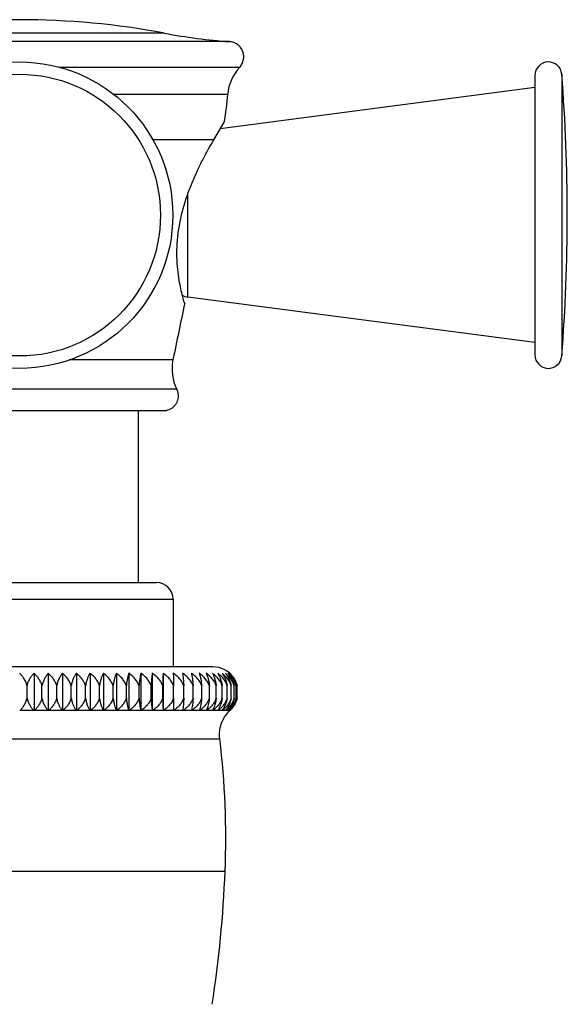
# Model space of a CAD drawing. Units: inches. Extents: x 0.3 to 21.6, y 5.3 to 13.3.
# Drawn here: x 14.5 to 15.7, y 6.4 to 8.6 of the extents above; entities that cross this region are included whole.
import ezdxf

# ---------------------------------------------------------------- set-up
doc = ezdxf.new("R2010")
doc.units = ezdxf.units.IN
doc.header["$LTSCALE"] = 1.21
doc.header["$MEASUREMENT"] = 0
doc.layers.get('0').update_dxf_attribs({"linetype": 'CONTINUOUS'})

msp = doc.modelspace()

# ---------------------------------------------------------------- linework, layer by layer
at = {"color": 9, "linetype": 'Continuous'}
for p, q in [((14.7994, 8.5661), (14.1511, 8.5661)), ((14.9447, 8.5473), (14.0058, 8.5473)), ((14.5628, 8.4902), (14.9673, 8.4902)), ((15.6878, 8.4742), (15.6878, 7.8445)), ((14.6854, 8.4297), (14.9407, 8.4297)), ((14.9094, 8.3277), (14.7733, 8.3277)), ((14.8513, 7.9759), (14.8513, 8.207)), ((14.818, 7.8356), (14.5862, 7.8356)), ((14.8267, 7.7703), (14.1238, 7.7703)), ((14.1322, 7.3009), (14.8182, 7.3009)), ((14.4761, 7.0525), (14.5065, 7.0525)), ((14.5082, 7.0525), (14.5385, 7.0525)), ((14.5402, 7.0525), (14.5702, 7.0525)), ((14.5719, 7.0525), (14.6014, 7.0525)), ((14.6031, 7.0525), (14.6321, 7.0525)), ((14.6337, 7.0525), (14.662, 7.0525)), ((14.6636, 7.0525), (14.6911, 7.0525)), ((14.6926, 7.0525), (14.7191, 7.0525)), ((14.7206, 7.0525), (14.7461, 7.0525)), ((14.7474, 7.0525), (14.7717, 7.0525)), ((14.773, 7.0525), (14.796, 7.0525)), ((14.7972, 7.0525), (14.8188, 7.0525)), ((14.8199, 7.0525), (14.8399, 7.0525)), ((14.841, 7.0525), (14.8594, 7.0525)), ((14.8604, 7.0525), (14.8771, 7.0525)), ((14.878, 7.0525), (14.8929, 7.0525)), ((14.8937, 7.0525), (14.9068, 7.0525)), ((14.9074, 7.0525), (14.9186, 7.0525)), ((14.9192, 7.0525), (14.9284, 7.0525)), ((14.9288, 7.0525), (14.9361, 7.0525)), ((14.9364, 7.0525), (14.9416, 7.0525)), ((14.9418, 7.0525), (14.9449, 7.0525)), ((14.945, 7.0525), (14.9461, 7.0525)), ((14.0277, 6.9889), (14.9228, 6.9889)), ((14.0156, 6.693), (14.9348, 6.693))]:
    msp.add_line(p, q, dxfattribs=at)
at = {"color": 7, "linetype": 'Continuous'}
for p, q in [((15.6279, 8.4719), (15.6279, 7.8469)), ((15.6279, 8.4444), (14.924, 8.3523)), ((14.9094, 8.3277), (14.933, 8.3676)), ((15.6279, 7.8744), (14.8513, 7.9759)), ((14.1531, 7.7224), (14.7973, 7.7224)), ((14.7402, 7.7224), (14.7402, 7.3382)), ((14.1695, 7.3382), (14.781, 7.3382)), ((14.8182, 7.3009), (14.8182, 7.1493)), ((14.9076, 7.1493), (14.0428, 7.1493)), ((14.5073, 7.1351), (14.5073, 7.0517)), ((14.5392, 7.1351), (14.5392, 7.0517)), ((14.5708, 7.1351), (14.5708, 7.0517)), ((14.602, 7.1351), (14.602, 7.0517)), ((14.6326, 7.1351), (14.6326, 7.0517)), ((14.6625, 7.1351), (14.6625, 7.0517)), ((14.6915, 7.1351), (14.6915, 7.0517)), ((14.7194, 7.1351), (14.7194, 7.0517)), ((14.7463, 7.1351), (14.7463, 7.0517)), ((14.7718, 7.1351), (14.7718, 7.0517)), ((14.796, 7.1351), (14.796, 7.0517)), ((14.9452, 7.1351), (14.9431, 7.1369)), ((14.4918, 7.0798), (14.4918, 7.1072)), ((14.525, 7.0798), (14.525, 7.1072)), ((14.558, 7.0798), (14.558, 7.1072)), ((14.5905, 7.0798), (14.5905, 7.1072)), ((14.6225, 7.0798), (14.6225, 7.1072)), ((14.6538, 7.0798), (14.6538, 7.1072)), ((14.6843, 7.0798), (14.6843, 7.1072)), ((14.7139, 7.0798), (14.7139, 7.1072)), ((14.7423, 7.0798), (14.7423, 7.1072)), ((14.7694, 7.0798), (14.7694, 7.1072)), ((14.7952, 7.0798), (14.7952, 7.1072)), ((14.8195, 7.0798), (14.8195, 7.1072)), ((14.8422, 7.0798), (14.8422, 7.1072)), ((14.8632, 7.0798), (14.8632, 7.1072)), ((14.8824, 7.0798), (14.8824, 7.1072)), ((14.8996, 7.0798), (14.8996, 7.1072)), ((14.9149, 7.0798), (14.9149, 7.1072)), ((14.9282, 7.0798), (14.9282, 7.1072)), ((14.9393, 7.0798), (14.9393, 7.1072)), ((14.9483, 7.0798), (14.9483, 7.1072)), ((14.9551, 7.0798), (14.9551, 7.1072)), ((14.9596, 7.0798), (14.9596, 7.1072)), ((14.9618, 7.0798), (14.9618, 7.1072)), ((14.796, 7.0517), (14.796, 7.0525)), ((14.8187, 7.0517), (14.8188, 7.0525)), ((14.84, 7.0526), (14.8399, 7.0525)), ((14.9417, 7.0526), (14.9416, 7.0525)), ((14.9423, 7.0487), (14.9452, 7.0517))]:
    msp.add_line(p, q, dxfattribs=at)
for points in [[(14.9431, 7.1369), (14.938, 7.1406), (14.9325, 7.1437), (14.9266, 7.1461), (14.9205, 7.1479), (14.9142, 7.149), (14.9076, 7.1493)], [(14.9228, 6.9889), (14.9223, 6.9941), (14.9223, 7.0015), (14.9231, 7.009), (14.9245, 7.0163), (14.9268, 7.0234), (14.9297, 7.0303), (14.9332, 7.0368), (14.9375, 7.043), (14.9423, 7.0487)]]:
    msp.add_lwpolyline(points, dxfattribs=at)
msp.add_circle((14.4752, 8.1594), 0.3425, dxfattribs=at)
at = {"color": 9, "linetype": 'Continuous'}
msp.add_circle((14.4752, 8.1594), 0.3149, dxfattribs=at)
at = {"color": 7, "linetype": 'Continuous'}
for centre, radius, start, end in [((14.4752, 6.8433), 1.753, 79.3437, 100.6563), ((15.0361, 9.824), 1.28, 259.3437, 265.9052), ((15.6579, 8.4719), 0.03, 4.5034, 180), ((15.0404, 8.422), 0.1, 136.9536, 175.5589), ((11.6902, 8.1594), 4.01, 355.4966, 4.5034), ((14.248, 8.4835), 0.6948, 350.3942, 355.5589), ((14.8552, 8.0057), 0.03, 237.5175, 262.5477), ((35.4367, 3.6059), 21.0481, 168.05569, 168.40729), ((15.6579, 7.8469), 0.03, 180, 355.4966), ((14.9159, 7.8155), 0.1, 168.4073, 206.8474), ((14.781, 7.3009), 0.0372, 0, 90), ((14.9088, 7.0948), 0.0543, 41.5394, 47.8477), ((14.9086, 7.094), 0.0549, 13.9335, 14.6121), ((14.9048, 7.0935), 0.0587, 345.8955, 346.5105), ((14.9079, 7.0936), 0.0557, 344.9706, 345.657), ((14.5298, 6.9947), 0.0789, 132.9041, 133.7519), ((14.4528, 6.9988), 0.076, 44.1521, 45.0006), ((14.5623, 6.9905), 0.0822, 131.0859, 131.9284), ((14.4845, 7.0028), 0.0734, 41.7515, 42.5958), ((14.5947, 6.9864), 0.0856, 129.5146, 130.35), ((14.5154, 7.0067), 0.0714, 39.0134, 39.8461), ((14.6269, 6.9825), 0.089, 128.164, 128.9916), ((14.545, 7.0104), 0.0704, 35.9042, 36.714), ((14.6586, 6.9788), 0.0923, 127.0131, 127.8325), ((14.5728, 7.0138), 0.0708, 32.3922, 33.1637), ((14.6898, 6.9755), 0.0953, 126.0433, 126.8547), ((14.5981, 7.0168), 0.0732, 28.4535, 29.1698), ((14.7202, 6.9724), 0.0981, 125.2372, 126.0411), ((14.6193, 7.0194), 0.0791, 24.0784, 24.7162), ((14.7497, 6.9697), 0.1005, 124.5844, 125.3819), ((14.6333, 7.0216), 0.0913, 19.2765, 19.8106), ((14.778, 6.9676), 0.1025, 124.0734, 124.8656), ((14.6329, 7.0233), 0.1169, 14.0896, 14.4958), ((14.8052, 6.9658), 0.1042, 123.6963, 124.4842), ((14.5908, 7.0244), 0.1831, 8.59, 8.8441), ((14.831, 6.9648), 0.1052, 123.448, 124.2332), ((14.8553, 6.9642), 0.1057, 123.3256, 124.1095), ((14.8777, 6.9646), 0.1052, 123.8484, 124.1102), ((14.8782, 6.9639), 0.1061, 123.3243, 123.8462), ((15.021, 7.0243), 0.1832, 171.156, 171.4097), ((14.8987, 6.9652), 0.1046, 123.9739, 124.2361), ((14.8991, 6.9646), 0.1054, 123.4496, 123.9727), ((14.9723, 7.0233), 0.1166, 165.5027, 165.9106), ((14.918, 6.9661), 0.1039, 124.2217, 124.485), ((14.7826, 7.0724), 0.0793, 345.5039, 345.6549), ((14.9185, 6.9653), 0.1048, 123.6933, 124.2177), ((14.963, 7.0216), 0.0913, 160.1899, 160.7235), ((14.9351, 6.968), 0.102, 124.6027, 124.867), ((14.8187, 7.0735), 0.0621, 340.1876, 340.4238), ((14.9355, 6.9675), 0.1026, 124.0745, 124.6024), ((14.9646, 7.0195), 0.0789, 155.2798, 155.9212), ((14.9506, 6.9699), 0.1004, 125.116, 125.3823), ((14.8439, 7.0751), 0.0539, 335.2824, 335.5851), ((14.9511, 6.9692), 0.1012, 124.5813, 125.1122), ((14.9707, 7.0168), 0.0732, 150.8298, 151.5469), ((14.9638, 6.9727), 0.0978, 125.7734, 126.0416), ((14.9642, 6.9722), 0.0983, 125.2366, 125.7722), ((14.8631, 7.0769), 0.05, 330.8289, 331.1605), ((14.9777, 7.0139), 0.0706, 146.8327, 147.6071), ((14.9752, 6.9756), 0.0952, 126.5843, 126.8551), ((14.9755, 6.9751), 0.0958, 126.0413, 126.5817), ((14.8781, 7.079), 0.0484, 326.8344, 327.1646), ((14.9847, 7.0105), 0.0703, 143.2828, 144.0961), ((14.9843, 6.9789), 0.0922, 127.5587, 127.832), ((14.9846, 6.9785), 0.0927, 127.0103, 127.5561), ((14.8897, 7.0813), 0.0482, 323.2851, 323.5783), ((14.9909, 7.0068), 0.0714, 140.1526, 140.9858), ((14.9913, 6.9826), 0.0889, 128.717, 128.9928), ((14.9915, 6.9824), 0.0892, 128.1641, 128.7159), ((14.8984, 7.0839), 0.049, 320.1532, 320.3888), ((14.9954, 7.003), 0.0731, 137.3973, 138.248), ((14.9964, 6.9863), 0.0858, 130.0702, 130.3489), ((14.9966, 6.986), 0.0862, 129.5097, 130.0663), ((14.9042, 7.0868), 0.0507, 317.5703, 319.7682), ((14.9991, 6.9905), 0.0823, 131.0858, 131.9282), ((14.9986, 6.9988), 0.076, 134.9995, 135.8481), ((14.9079, 7.0895), 0.0523, 314.999, 315.8278), ((14.9995, 6.995), 0.0785, 133.1829, 133.7524), ((14.9999, 6.9946), 0.0791, 133.5111, 133.7509), ((15.0001, 6.9943), 0.0794, 132.9005, 133.5079), ((15.0012, 6.9932), 0.0809, 132.9003, 133.1778), ((14.9101, 7.0914), 0.053, 319.1137, 322.0857), ((13.1013, 6.7668), 1.835, 357.6954, 6.9508), ((12.2979, 6.7992), 2.639, 351.1934, 357.6954)]:
    msp.add_arc(centre, radius, start, end, dxfattribs=at)
for points, knots in [([(14.9673, 8.4902), (14.9684, 8.4914), (14.9704, 8.4939), (14.9728, 8.498), (14.9747, 8.5025), (14.9759, 8.5071), (14.9764, 8.5111), (14.9764, 8.5143), (14.9762, 8.5174), (14.9756, 8.5214), (14.9741, 8.526), (14.972, 8.5303), (14.9698, 8.5336), (14.9678, 8.5361), (14.9661, 8.5378), (14.9643, 8.5394), (14.9618, 8.5414), (14.9584, 8.5435), (14.954, 8.5454), (14.9494, 8.5467), (14.9463, 8.5472), (14.9447, 8.5473)], [0, 0, 0, 0, 0.06249, 0.124982, 0.187476, 0.249969, 0.312462, 0.343728, 0.374993, 0.437484, 0.499977, 0.562471, 0.624964, 0.65623, 0.687497, 0.718761, 0.750028, 0.81252, 0.875014, 0.937507, 1, 1, 1, 1]), ([(14.8443, 7.962), (14.8432, 7.9656), (14.8409, 7.9735), (14.8373, 7.9874), (14.8335, 8.0048), (14.8299, 8.0264), (14.8278, 8.0468), (14.827, 8.0646), (14.8269, 8.079), (14.8274, 8.0939), (14.8286, 8.1092), (14.8305, 8.1247), (14.833, 8.1404), (14.8363, 8.1561), (14.8415, 8.1769), (14.8493, 8.2023), (14.8604, 8.2314), (14.8725, 8.2588), (14.885, 8.284), (14.8973, 8.3068), (14.9055, 8.321), (14.9094, 8.3277)], [0, 0, 0, 0, 0.029281, 0.064526, 0.111702, 0.169233, 0.23554, 0.271492, 0.309025, 0.347916, 0.387925, 0.428805, 0.470305, 0.512177, 0.554184, 0.637727, 0.719391, 0.797819, 0.871712, 0.939658, 1, 1, 1, 1]), ([(14.7973, 7.7224), (14.7995, 7.7224), (14.8038, 7.7228), (14.81, 7.7247), (14.8158, 7.7278), (14.8208, 7.7319), (14.8249, 7.7369), (14.828, 7.7427), (14.8299, 7.7489), (14.8303, 7.7532), (14.8303, 7.7554)], [0, 0, 0, 0, 0.124994, 0.25, 0.375007, 0.5, 0.624993, 0.75, 0.875006, 1, 1, 1, 1]), ([(14.8303, 7.7554), (14.8303, 7.7579), (14.8297, 7.7631), (14.8279, 7.768), (14.8267, 7.7703)], [0, 0, 0, 0, 0.499953, 1, 1, 1, 1]), ([(14.4918, 7.1072), (14.4911, 7.11), (14.4893, 7.1155), (14.4854, 7.123), (14.4807, 7.1296), (14.4771, 7.1334), (14.4752, 7.1351)], [0, 0, 0, 0, 0.268522, 0.524684, 0.768184, 1, 1, 1, 1]), ([(14.4918, 7.1072), (14.4925, 7.11), (14.4942, 7.1155), (14.4972, 7.1218), (14.5001, 7.1264), (14.503, 7.1305), (14.5055, 7.1333), (14.5073, 7.1351)], [0, 0, 0, 0, 0.271785, 0.529088, 0.652168, 0.771584, 1, 1, 1, 1]), ([(14.525, 7.1072), (14.5243, 7.11), (14.5223, 7.1156), (14.5181, 7.1231), (14.5131, 7.1296), (14.5093, 7.1334), (14.5073, 7.1351)], [0, 0, 0, 0, 0.265444, 0.520531, 0.765083, 1, 1, 1, 1]), ([(14.5392, 7.1351), (14.5376, 7.1333), (14.5345, 7.1295), (14.5312, 7.1242), (14.5289, 7.1194), (14.5268, 7.1142), (14.5256, 7.11), (14.525, 7.1072)], [0, 0, 0, 0, 0.224818, 0.466003, 0.593182, 0.724727, 1, 1, 1, 1]), ([(14.558, 7.1072), (14.5575, 7.1086), (14.5566, 7.1115), (14.5549, 7.1156), (14.5528, 7.1194), (14.5498, 7.1242), (14.5454, 7.1296), (14.5413, 7.1334), (14.5392, 7.1351)], [0, 0, 0, 0, 0.132379, 0.262751, 0.390951, 0.516956, 0.762375, 1, 1, 1, 1]), ([(14.5708, 7.1351), (14.5694, 7.1333), (14.5665, 7.1295), (14.5629, 7.1229), (14.5599, 7.1154), (14.5585, 7.11), (14.558, 7.1072)], [0, 0, 0, 0, 0.221069, 0.461103, 0.721066, 1, 1, 1, 1]), ([(14.5905, 7.1072), (14.5901, 7.1086), (14.5891, 7.1115), (14.5873, 7.1156), (14.5851, 7.1194), (14.5819, 7.1242), (14.5773, 7.1296), (14.5731, 7.1334), (14.5708, 7.1351)], [0, 0, 0, 0, 0.130912, 0.260209, 0.387761, 0.513558, 0.759861, 1, 1, 1, 1]), ([(14.602, 7.1351), (14.6007, 7.1333), (14.5981, 7.1294), (14.5949, 7.1229), (14.5922, 7.1154), (14.591, 7.11), (14.5905, 7.1072)], [0, 0, 0, 0, 0.217175, 0.456024, 0.717389, 1, 1, 1, 1]), ([(14.6225, 7.1072), (14.6221, 7.1086), (14.621, 7.1115), (14.6185, 7.1169), (14.6145, 7.1231), (14.6087, 7.1297), (14.6043, 7.1334), (14.602, 7.1351)], [0, 0, 0, 0, 0.129632, 0.258004, 0.510441, 0.75759, 1, 1, 1, 1]), ([(14.6326, 7.1351), (14.6314, 7.1333), (14.6292, 7.1294), (14.6264, 7.1229), (14.624, 7.1154), (14.6229, 7.11), (14.6225, 7.1072)], [0, 0, 0, 0, 0.213266, 0.450964, 0.713747, 1, 1, 1, 1]), ([(14.6538, 7.1072), (14.6534, 7.1086), (14.6523, 7.1115), (14.6497, 7.1169), (14.6455, 7.1232), (14.6395, 7.1297), (14.635, 7.1334), (14.6326, 7.1351)], [0, 0, 0, 0, 0.128488, 0.256029, 0.507817, 0.755665, 1, 1, 1, 1]), ([(14.6625, 7.1351), (14.6615, 7.1333), (14.6595, 7.1294), (14.6571, 7.1228), (14.6551, 7.1153), (14.6542, 7.11), (14.6538, 7.1072)], [0, 0, 0, 0, 0.209463, 0.446078, 0.710252, 1, 1, 1, 1]), ([(14.6843, 7.1072), (14.6839, 7.1086), (14.6828, 7.1115), (14.68, 7.1169), (14.6758, 7.1232), (14.6696, 7.1297), (14.6649, 7.1334), (14.6625, 7.1351)], [0, 0, 0, 0, 0.127509, 0.254342, 0.505581, 0.75403, 1, 1, 1, 1]), ([(14.6915, 7.1351), (14.691, 7.1342), (14.6902, 7.1324), (14.6891, 7.1295), (14.6881, 7.1264), (14.6868, 7.1217), (14.6854, 7.1153), (14.6846, 7.11), (14.6843, 7.1072)], [0, 0, 0, 0, 0.099321, 0.205954, 0.320022, 0.441617, 0.707066, 1, 1, 1, 1]), ([(14.7139, 7.1072), (14.7134, 7.1086), (14.7122, 7.1115), (14.7095, 7.1169), (14.7051, 7.1232), (14.6987, 7.1297), (14.6939, 7.1334), (14.6915, 7.1351)], [0, 0, 0, 0, 0.126695, 0.25294, 0.50373, 0.75268, 1, 1, 1, 1]), ([(14.7194, 7.1351), (14.7191, 7.1342), (14.7185, 7.1324), (14.7176, 7.1295), (14.7168, 7.1264), (14.7158, 7.1217), (14.7147, 7.1153), (14.7141, 7.11), (14.7139, 7.1072)], [0, 0, 0, 0, 0.097444, 0.202813, 0.31619, 0.437631, 0.704247, 1, 1, 1, 1]), ([(14.7423, 7.1072), (14.7418, 7.1086), (14.7406, 7.1115), (14.7378, 7.1169), (14.7333, 7.1232), (14.7268, 7.1297), (14.722, 7.1334), (14.7194, 7.1351)], [0, 0, 0, 0, 0.126045, 0.251823, 0.502257, 0.751608, 1, 1, 1, 1]), ([(14.7463, 7.1351), (14.746, 7.1342), (14.7456, 7.1324), (14.7447, 7.1284), (14.7438, 7.1227), (14.7429, 7.1153), (14.7424, 7.11), (14.7423, 7.1072)], [0, 0, 0, 0, 0.095915, 0.200265, 0.434399, 0.701973, 1, 1, 1, 1]), ([(14.7694, 7.1072), (14.7689, 7.1086), (14.7678, 7.1115), (14.7656, 7.1156), (14.763, 7.1195), (14.7592, 7.1243), (14.7538, 7.1297), (14.7488, 7.1334), (14.7463, 7.1351)], [0, 0, 0, 0, 0.12553, 0.250929, 0.376173, 0.501276, 0.750868, 1, 1, 1, 1]), ([(14.7718, 7.1351), (14.7715, 7.1332), (14.771, 7.1292), (14.7703, 7.1227), (14.7698, 7.1153), (14.7695, 7.11), (14.7694, 7.1072)], [0, 0, 0, 0, 0.198449, 0.432132, 0.700382, 1, 1, 1, 1]), ([(14.7952, 7.1072), (14.7947, 7.1086), (14.7935, 7.1115), (14.7913, 7.1156), (14.7888, 7.1195), (14.7849, 7.1243), (14.7794, 7.1297), (14.7744, 7.1334), (14.7718, 7.1351)], [0, 0, 0, 0, 0.125206, 0.250373, 0.375483, 0.500547, 0.750339, 1, 1, 1, 1]), ([(14.796, 7.1351), (14.7959, 7.1332), (14.7957, 7.1292), (14.7955, 7.1227), (14.7953, 7.1153), (14.7953, 7.11), (14.7952, 7.1072)], [0, 0, 0, 0, 0.197518, 0.430967, 0.699564, 1, 1, 1, 1]), ([(14.8195, 7.1072), (14.819, 7.1086), (14.8178, 7.1115), (14.8156, 7.1156), (14.813, 7.1195), (14.8092, 7.1243), (14.8036, 7.1297), (14.7986, 7.1334), (14.796, 7.1351)], [0, 0, 0, 0, 0.125044, 0.250096, 0.375138, 0.500183, 0.750075, 1, 1, 1, 1]), ([(14.8187, 7.1351), (14.8188, 7.1332), (14.819, 7.1292), (14.8192, 7.1227), (14.8194, 7.1153), (14.8195, 7.11), (14.8195, 7.1072)], [0, 0, 0, 0, 0.197518, 0.430967, 0.699564, 1, 1, 1, 1]), ([(14.8422, 7.1072), (14.8417, 7.1086), (14.8405, 7.1115), (14.8383, 7.1156), (14.8357, 7.1195), (14.8319, 7.1243), (14.8263, 7.1297), (14.8213, 7.1334), (14.8187, 7.1351)], [0, 0, 0, 0, 0.125044, 0.250096, 0.375138, 0.500183, 0.750075, 1, 1, 1, 1]), ([(14.8398, 7.1351), (14.8401, 7.1332), (14.8406, 7.1292), (14.8413, 7.1227), (14.8419, 7.1153), (14.8421, 7.11), (14.8422, 7.1072)], [0, 0, 0, 0, 0.198449, 0.432132, 0.700382, 1, 1, 1, 1]), ([(14.8632, 7.1072), (14.8627, 7.1086), (14.8615, 7.1115), (14.8593, 7.1156), (14.8567, 7.1195), (14.8529, 7.1243), (14.8474, 7.1297), (14.8424, 7.1334), (14.8398, 7.1351)], [0, 0, 0, 0, 0.125206, 0.250373, 0.375483, 0.500547, 0.750339, 1, 1, 1, 1]), ([(14.8592, 7.1351), (14.8594, 7.1342), (14.8599, 7.1324), (14.8607, 7.1284), (14.8617, 7.1227), (14.8626, 7.1153), (14.863, 7.11), (14.8632, 7.1072)], [0, 0, 0, 0, 0.095915, 0.200265, 0.434399, 0.701973, 1, 1, 1, 1]), ([(14.8824, 7.1072), (14.8819, 7.1086), (14.8807, 7.1115), (14.8785, 7.1156), (14.876, 7.1195), (14.8722, 7.1243), (14.8667, 7.1297), (14.8618, 7.1334), (14.8592, 7.1351)], [0, 0, 0, 0, 0.12553, 0.250929, 0.376173, 0.501276, 0.750868, 1, 1, 1, 1]), ([(14.8768, 7.1351), (14.8771, 7.1342), (14.8777, 7.1324), (14.8786, 7.1295), (14.8794, 7.1264), (14.8805, 7.1217), (14.8815, 7.1153), (14.8821, 7.11), (14.8824, 7.1072)], [0, 0, 0, 0, 0.097444, 0.202813, 0.31619, 0.437631, 0.704247, 1, 1, 1, 1]), ([(14.8996, 7.1072), (14.8991, 7.1086), (14.898, 7.1115), (14.8951, 7.1169), (14.8907, 7.1232), (14.8842, 7.1297), (14.8793, 7.1334), (14.8768, 7.1351)], [0, 0, 0, 0, 0.126045, 0.251823, 0.502257, 0.751608, 1, 1, 1, 1]), ([(14.8925, 7.1351), (14.8929, 7.1342), (14.8937, 7.1324), (14.8948, 7.1295), (14.8959, 7.1264), (14.8972, 7.1217), (14.8986, 7.1153), (14.8993, 7.11), (14.8996, 7.1072)], [0, 0, 0, 0, 0.099321, 0.205954, 0.320022, 0.441617, 0.707066, 1, 1, 1, 1]), ([(14.9149, 7.1072), (14.9145, 7.1086), (14.9133, 7.1115), (14.9105, 7.1169), (14.9061, 7.1232), (14.8998, 7.1297), (14.895, 7.1334), (14.8925, 7.1351)], [0, 0, 0, 0, 0.126695, 0.25294, 0.50373, 0.75268, 1, 1, 1, 1]), ([(14.9063, 7.1351), (14.9073, 7.1333), (14.9093, 7.1294), (14.9117, 7.1228), (14.9137, 7.1153), (14.9146, 7.11), (14.9149, 7.1072)], [0, 0, 0, 0, 0.209463, 0.446078, 0.710252, 1, 1, 1, 1]), ([(14.9282, 7.1072), (14.9277, 7.1086), (14.9266, 7.1115), (14.9239, 7.1169), (14.9196, 7.1232), (14.9134, 7.1297), (14.9087, 7.1334), (14.9063, 7.1351)], [0, 0, 0, 0, 0.127509, 0.254342, 0.505581, 0.75403, 1, 1, 1, 1]), ([(14.9181, 7.1351), (14.9193, 7.1333), (14.9215, 7.1294), (14.9243, 7.1229), (14.9267, 7.1154), (14.9278, 7.11), (14.9282, 7.1072)], [0, 0, 0, 0, 0.213266, 0.450964, 0.713747, 1, 1, 1, 1]), ([(14.9393, 7.1072), (14.9389, 7.1086), (14.9378, 7.1115), (14.9352, 7.1169), (14.931, 7.1232), (14.925, 7.1297), (14.9205, 7.1334), (14.9181, 7.1351)], [0, 0, 0, 0, 0.128488, 0.256029, 0.507816, 0.755665, 1, 1, 1, 1]), ([(14.9278, 7.1351), (14.9291, 7.1333), (14.9317, 7.1294), (14.9349, 7.1229), (14.9376, 7.1154), (14.9388, 7.11), (14.9393, 7.1072)], [0, 0, 0, 0, 0.217175, 0.456024, 0.717389, 1, 1, 1, 1]), ([(14.9483, 7.1072), (14.9478, 7.1086), (14.9468, 7.1115), (14.9443, 7.1169), (14.9403, 7.1231), (14.9345, 7.1297), (14.9301, 7.1334), (14.9278, 7.1351)], [0, 0, 0, 0, 0.129632, 0.258004, 0.510441, 0.75759, 1, 1, 1, 1]), ([(14.9354, 7.1351), (14.9369, 7.1333), (14.9397, 7.1295), (14.9434, 7.1229), (14.9463, 7.1154), (14.9477, 7.11), (14.9483, 7.1072)], [0, 0, 0, 0, 0.221069, 0.461103, 0.721066, 1, 1, 1, 1]), ([(14.9551, 7.1072), (14.9546, 7.1086), (14.9536, 7.1115), (14.9518, 7.1156), (14.9496, 7.1194), (14.9464, 7.1242), (14.9418, 7.1296), (14.9376, 7.1334), (14.9354, 7.1351)], [0, 0, 0, 0, 0.130912, 0.260209, 0.387761, 0.513558, 0.759861, 1, 1, 1, 1]), ([(14.9408, 7.1351), (14.9425, 7.1333), (14.9456, 7.1295), (14.9489, 7.1242), (14.9512, 7.1194), (14.9533, 7.1142), (14.9544, 7.11), (14.9551, 7.1072)], [0, 0, 0, 0, 0.224818, 0.466003, 0.593182, 0.724727, 1, 1, 1, 1]), ([(14.9596, 7.1072), (14.9592, 7.1086), (14.9582, 7.1115), (14.9565, 7.1156), (14.9544, 7.1194), (14.9514, 7.1242), (14.947, 7.1296), (14.943, 7.1334), (14.9408, 7.1351)], [0, 0, 0, 0, 0.132379, 0.262751, 0.390951, 0.516956, 0.762375, 1, 1, 1, 1]), ([(14.9441, 7.1351), (14.9459, 7.1333), (14.9484, 7.1305), (14.9513, 7.1264), (14.9542, 7.1218), (14.9572, 7.1155), (14.9589, 7.11), (14.9596, 7.1072)], [0, 0, 0, 0, 0.228416, 0.347832, 0.470912, 0.728215, 1, 1, 1, 1]), ([(14.9618, 7.1072), (14.9611, 7.11), (14.9591, 7.1156), (14.955, 7.1231), (14.95, 7.1296), (14.9461, 7.1334), (14.9441, 7.1351)], [0, 0, 0, 0, 0.265444, 0.520531, 0.765083, 1, 1, 1, 1]), ([(14.9452, 7.1351), (14.9471, 7.1334), (14.9506, 7.1297), (14.9553, 7.1233), (14.9591, 7.116), (14.961, 7.1106), (14.9617, 7.1078)], [0, 0, 0, 0, 0.232116, 0.475703, 0.731731, 1, 1, 1, 1]), ([(14.4761, 7.0525), (14.4779, 7.0542), (14.4805, 7.0569), (14.4835, 7.061), (14.4864, 7.0655), (14.4895, 7.0717), (14.4912, 7.077), (14.4918, 7.0798)], [0, 0, 0, 0, 0.231636, 0.351844, 0.475261, 0.731712, 1, 1, 1, 1]), ([(14.4918, 7.0798), (14.4925, 7.077), (14.494, 7.0717), (14.4969, 7.0655), (14.4996, 7.061), (14.5024, 7.057), (14.5048, 7.0542), (14.5065, 7.0525)], [0, 0, 0, 0, 0.271521, 0.529202, 0.65236, 0.771719, 1, 1, 1, 1]), ([(14.525, 7.0798), (14.5243, 7.077), (14.5225, 7.0717), (14.5192, 7.0654), (14.5161, 7.061), (14.5129, 7.0569), (14.5101, 7.0542), (14.5082, 7.0525)], [0, 0, 0, 0, 0.265267, 0.520592, 0.644261, 0.765263, 1, 1, 1, 1]), ([(14.525, 7.0798), (14.5256, 7.0771), (14.527, 7.0717), (14.5296, 7.0655), (14.5321, 7.061), (14.5347, 7.057), (14.5369, 7.0542), (14.5385, 7.0525)], [0, 0, 0, 0, 0.274927, 0.533929, 0.656827, 0.775294, 1, 1, 1, 1]), ([(14.558, 7.0798), (14.5572, 7.077), (14.5553, 7.0716), (14.5518, 7.0654), (14.5486, 7.061), (14.5451, 7.0569), (14.5422, 7.0542), (14.5402, 7.0525)], [0, 0, 0, 0, 0.262489, 0.516796, 0.640704, 0.76244, 1, 1, 1, 1]), ([(14.558, 7.0798), (14.5585, 7.0771), (14.5595, 7.073), (14.5612, 7.0679), (14.5627, 7.0643), (14.5644, 7.061), (14.5668, 7.057), (14.5688, 7.0542), (14.5702, 7.0525)], [0, 0, 0, 0, 0.278413, 0.411132, 0.538906, 0.661532, 0.779067, 1, 1, 1, 1]), ([(14.5905, 7.0798), (14.5897, 7.077), (14.5877, 7.0716), (14.584, 7.0654), (14.5806, 7.061), (14.577, 7.0569), (14.574, 7.0542), (14.5719, 7.0525)], [0, 0, 0, 0, 0.259972, 0.513372, 0.637504, 0.759906, 1, 1, 1, 1]), ([(14.5905, 7.0798), (14.591, 7.0771), (14.5918, 7.073), (14.5934, 7.0679), (14.5948, 7.0643), (14.5963, 7.061), (14.5984, 7.057), (14.6002, 7.0542), (14.6014, 7.0525)], [0, 0, 0, 0, 0.281986, 0.415719, 0.543906, 0.66629, 0.782905, 1, 1, 1, 1]), ([(14.6225, 7.0798), (14.6221, 7.0784), (14.6211, 7.0756), (14.6194, 7.0716), (14.6173, 7.0678), (14.6149, 7.0643), (14.6122, 7.061), (14.6084, 7.0569), (14.6053, 7.0542), (14.6031, 7.0525)], [0, 0, 0, 0, 0.129503, 0.257853, 0.384895, 0.510564, 0.634841, 0.75778, 1, 1, 1, 1]), ([(14.6225, 7.0798), (14.6229, 7.0771), (14.6237, 7.0731), (14.6251, 7.0679), (14.6263, 7.0643), (14.6276, 7.061), (14.6294, 7.057), (14.631, 7.0542), (14.6321, 7.0525)], [0, 0, 0, 0, 0.285514, 0.420262, 0.548871, 0.671029, 0.786738, 1, 1, 1, 1]), ([(14.6538, 7.0798), (14.6534, 7.0784), (14.6524, 7.0756), (14.6506, 7.0716), (14.6484, 7.0678), (14.6459, 7.0643), (14.6432, 7.0609), (14.6402, 7.0579), (14.6371, 7.0551), (14.6348, 7.0533), (14.6337, 7.0525)], [0, 0, 0, 0, 0.128364, 0.25586, 0.382371, 0.507852, 0.632292, 0.755731, 0.878283, 1, 1, 1, 1]), ([(14.6538, 7.0798), (14.6542, 7.0771), (14.6548, 7.0731), (14.656, 7.0679), (14.6573, 7.0633), (14.6592, 7.0581), (14.6611, 7.0543), (14.662, 7.0525)], [0, 0, 0, 0, 0.288911, 0.424651, 0.553689, 0.790439, 1, 1, 1, 1]), ([(14.6843, 7.0798), (14.6839, 7.0784), (14.6829, 7.0756), (14.681, 7.0716), (14.6787, 7.0678), (14.6762, 7.0643), (14.6734, 7.0609), (14.6703, 7.0579), (14.667, 7.0551), (14.6648, 7.0533), (14.6636, 7.0525)], [0, 0, 0, 0, 0.127403, 0.254186, 0.38026, 0.5056, 0.630196, 0.75408, 0.877339, 1, 1, 1, 1]), ([(14.6843, 7.0798), (14.6846, 7.0771), (14.6852, 7.0731), (14.6862, 7.0679), (14.6872, 7.0633), (14.6887, 7.0581), (14.6903, 7.0543), (14.6911, 7.0525)], [0, 0, 0, 0, 0.292008, 0.428656, 0.558091, 0.793902, 1, 1, 1, 1]), ([(14.7139, 7.0798), (14.7134, 7.0784), (14.7124, 7.0756), (14.7104, 7.0716), (14.7081, 7.0678), (14.7055, 7.0643), (14.7026, 7.0609), (14.6995, 7.0579), (14.6961, 7.0551), (14.6938, 7.0533), (14.6926, 7.0525)], [0, 0, 0, 0, 0.126603, 0.252794, 0.378507, 0.503732, 0.628461, 0.752714, 0.87656, 1, 1, 1, 1]), ([(14.7139, 7.0798), (14.7141, 7.0771), (14.7145, 7.0731), (14.7153, 7.0679), (14.7161, 7.0633), (14.7173, 7.0582), (14.7185, 7.0543), (14.7191, 7.0525)], [0, 0, 0, 0, 0.2947, 0.432144, 0.561933, 0.796941, 1, 1, 1, 1]), ([(14.7423, 7.0798), (14.7418, 7.0784), (14.7407, 7.0756), (14.7387, 7.0716), (14.7364, 7.0678), (14.7337, 7.0643), (14.7308, 7.0609), (14.7276, 7.0579), (14.7242, 7.0551), (14.7218, 7.0533), (14.7206, 7.0525)], [0, 0, 0, 0, 0.125964, 0.251683, 0.37711, 0.502245, 0.627081, 0.751629, 0.875941, 1, 1, 1, 1]), ([(14.7423, 7.0798), (14.7424, 7.0771), (14.7428, 7.0719), (14.7437, 7.0646), (14.7447, 7.0582), (14.7456, 7.0543), (14.7461, 7.0525)], [0, 0, 0, 0, 0.296862, 0.565018, 0.7994, 1, 1, 1, 1]), ([(14.7694, 7.0798), (14.769, 7.0784), (14.7679, 7.0756), (14.7659, 7.0716), (14.7635, 7.0678), (14.7608, 7.0643), (14.7578, 7.0609), (14.7545, 7.0579), (14.7511, 7.0551), (14.7487, 7.0533), (14.7474, 7.0525)], [0, 0, 0, 0, 0.125486, 0.250852, 0.376065, 0.501134, 0.626051, 0.75082, 0.875479, 1, 1, 1, 1]), ([(14.7694, 7.0798), (14.7695, 7.0771), (14.7698, 7.0719), (14.7703, 7.0646), (14.7709, 7.0582), (14.7714, 7.0543), (14.7717, 7.0525)], [0, 0, 0, 0, 0.298372, 0.567197, 0.801139, 1, 1, 1, 1]), ([(14.7952, 7.0798), (14.7947, 7.0784), (14.7936, 7.0756), (14.7916, 7.0716), (14.7892, 7.0678), (14.7865, 7.0643), (14.7835, 7.0609), (14.7802, 7.0579), (14.7767, 7.0551), (14.7743, 7.0533), (14.773, 7.0525)], [0, 0, 0, 0, 0.125167, 0.250299, 0.375371, 0.500395, 0.625367, 0.750283, 0.875173, 1, 1, 1, 1]), ([(14.7952, 7.0798), (14.7953, 7.0771), (14.7953, 7.0719), (14.7955, 7.0646), (14.7957, 7.0582), (14.7959, 7.0543), (14.796, 7.0525)], [0, 0, 0, 0, 0.299152, 0.568325, 0.802044, 1, 1, 1, 1]), ([(14.8195, 7.0798), (14.819, 7.0784), (14.8179, 7.0756), (14.8159, 7.0716), (14.8135, 7.0678), (14.8107, 7.0643), (14.8077, 7.0609), (14.8044, 7.0579), (14.8009, 7.0551), (14.7985, 7.0533), (14.7972, 7.0525)], [0, 0, 0, 0, 0.125008, 0.250023, 0.375025, 0.500027, 0.625025, 0.750015, 0.875021, 1, 1, 1, 1]), ([(14.8195, 7.0798), (14.8195, 7.0771), (14.8194, 7.0719), (14.8192, 7.0646), (14.819, 7.0582), (14.8189, 7.0543), (14.8188, 7.0525)], [0, 0, 0, 0, 0.299148, 0.56832, 0.80204, 1, 1, 1, 1]), ([(14.8422, 7.0798), (14.8417, 7.0784), (14.8406, 7.0756), (14.8386, 7.0716), (14.8362, 7.0678), (14.8334, 7.0643), (14.8304, 7.0609), (14.8271, 7.0579), (14.8236, 7.0551), (14.8212, 7.0533), (14.8199, 7.0525)], [0, 0, 0, 0, 0.125008, 0.250023, 0.375025, 0.500027, 0.625025, 0.750015, 0.875021, 1, 1, 1, 1]), ([(14.8422, 7.0798), (14.8421, 7.0771), (14.8419, 7.072), (14.8414, 7.0647), (14.8407, 7.0583), (14.8402, 7.0544), (14.84, 7.0526)], [0, 0, 0, 0, 0.297905, 0.566568, 0.800688, 1, 1, 1, 1]), ([(14.8632, 7.0798), (14.8627, 7.0784), (14.8616, 7.0756), (14.8596, 7.0716), (14.8572, 7.0678), (14.8545, 7.0643), (14.8514, 7.0609), (14.8482, 7.0579), (14.8447, 7.0551), (14.8422, 7.0533), (14.841, 7.0525)], [0, 0, 0, 0, 0.125167, 0.250299, 0.375371, 0.500395, 0.625367, 0.750283, 0.875173, 1, 1, 1, 1]), ([(14.8632, 7.0798), (14.863, 7.0771), (14.8627, 7.072), (14.8618, 7.0647), (14.8608, 7.0584), (14.8599, 7.0545), (14.8595, 7.0527)], [0, 0, 0, 0, 0.296197, 0.564128, 0.798768, 1, 1, 1, 1]), ([(14.8824, 7.0798), (14.8819, 7.0784), (14.8808, 7.0756), (14.8788, 7.0716), (14.8764, 7.0678), (14.8737, 7.0643), (14.8707, 7.0609), (14.8675, 7.0579), (14.864, 7.0551), (14.8616, 7.0533), (14.8604, 7.0525)], [0, 0, 0, 0, 0.125485, 0.250852, 0.376066, 0.501134, 0.626051, 0.75082, 0.875479, 1, 1, 1, 1]), ([(14.8824, 7.0798), (14.8822, 7.0771), (14.8817, 7.0732), (14.881, 7.0681), (14.8802, 7.0635), (14.879, 7.0584), (14.8778, 7.0545), (14.8772, 7.0527)], [0, 0, 0, 0, 0.293965, 0.431216, 0.560952, 0.796245, 1, 1, 1, 1]), ([(14.8996, 7.0798), (14.8992, 7.0784), (14.8981, 7.0756), (14.8961, 7.0716), (14.8938, 7.0678), (14.8911, 7.0643), (14.8882, 7.0609), (14.885, 7.0579), (14.8816, 7.0551), (14.8792, 7.0533), (14.878, 7.0525)], [0, 0, 0, 0, 0.125964, 0.251683, 0.37711, 0.502245, 0.627081, 0.751629, 0.875941, 1, 1, 1, 1]), ([(14.8996, 7.0798), (14.8994, 7.0771), (14.8988, 7.0732), (14.8979, 7.0681), (14.8968, 7.0635), (14.8953, 7.0584), (14.8938, 7.0545), (14.893, 7.0528)], [0, 0, 0, 0, 0.291276, 0.427734, 0.55712, 0.793222, 1, 1, 1, 1]), ([(14.9149, 7.0798), (14.9145, 7.0784), (14.9134, 7.0756), (14.9115, 7.0716), (14.9092, 7.0678), (14.9066, 7.0643), (14.9037, 7.0609), (14.9005, 7.0579), (14.8972, 7.0551), (14.8949, 7.0533), (14.8937, 7.0525)], [0, 0, 0, 0, 0.126603, 0.252793, 0.378507, 0.503731, 0.628461, 0.752714, 0.87656, 1, 1, 1, 1]), ([(14.9149, 7.0798), (14.9146, 7.0771), (14.914, 7.0731), (14.9128, 7.068), (14.9115, 7.0635), (14.9097, 7.0583), (14.9079, 7.0545), (14.9069, 7.0528)], [0, 0, 0, 0, 0.288269, 0.423844, 0.552843, 0.789852, 1, 1, 1, 1]), ([(14.9282, 7.0798), (14.9277, 7.0784), (14.9267, 7.0756), (14.9248, 7.0716), (14.9226, 7.0678), (14.92, 7.0643), (14.9172, 7.0609), (14.9141, 7.0579), (14.9109, 7.0551), (14.9086, 7.0533), (14.9074, 7.0525)], [0, 0, 0, 0, 0.127403, 0.254186, 0.38026, 0.5056, 0.630196, 0.75408, 0.877339, 1, 1, 1, 1]), ([(14.9282, 7.0798), (14.9278, 7.0771), (14.927, 7.0731), (14.9257, 7.068), (14.9245, 7.0645), (14.9232, 7.0612), (14.9214, 7.0572), (14.9199, 7.0545), (14.9188, 7.0527)], [0, 0, 0, 0, 0.284987, 0.419602, 0.548182, 0.670409, 0.786268, 1, 1, 1, 1]), ([(14.9393, 7.0798), (14.9389, 7.0784), (14.9379, 7.0756), (14.936, 7.0716), (14.9339, 7.0678), (14.9314, 7.0643), (14.9287, 7.0609), (14.9247, 7.0569), (14.9214, 7.0542), (14.9192, 7.0525)], [0, 0, 0, 0, 0.128382, 0.255896, 0.382424, 0.507923, 0.632381, 0.755838, 1, 1, 1, 1]), ([(14.9393, 7.0798), (14.9389, 7.0771), (14.938, 7.0731), (14.9364, 7.068), (14.9351, 7.0645), (14.9336, 7.0612), (14.9316, 7.0572), (14.9298, 7.0544), (14.9285, 7.0527)], [0, 0, 0, 0, 0.281593, 0.41523, 0.543397, 0.665832, 0.782558, 1, 1, 1, 1]), ([(14.9483, 7.0798), (14.9479, 7.0784), (14.9469, 7.0756), (14.9451, 7.0716), (14.943, 7.0678), (14.9406, 7.0643), (14.938, 7.061), (14.9342, 7.0569), (14.931, 7.0542), (14.9288, 7.0525)], [0, 0, 0, 0, 0.129503, 0.257852, 0.384894, 0.510564, 0.634841, 0.75778, 1, 1, 1, 1]), ([(14.9483, 7.0798), (14.9478, 7.0771), (14.9468, 7.0731), (14.945, 7.068), (14.9436, 7.0644), (14.9419, 7.0611), (14.9396, 7.0571), (14.9376, 7.0544), (14.9362, 7.0527)], [0, 0, 0, 0, 0.27815, 0.410805, 0.538567, 0.661229, 0.778839, 1, 1, 1, 1]), ([(14.9551, 7.0798), (14.9543, 7.077), (14.9522, 7.0716), (14.9486, 7.0654), (14.9452, 7.061), (14.9415, 7.0569), (14.9385, 7.0542), (14.9364, 7.0525)], [0, 0, 0, 0, 0.259971, 0.513372, 0.637504, 0.759906, 1, 1, 1, 1]), ([(14.9596, 7.0798), (14.9588, 7.077), (14.9569, 7.0716), (14.9534, 7.0654), (14.9502, 7.061), (14.9467, 7.0569), (14.9438, 7.0542), (14.9418, 7.0525)], [0, 0, 0, 0, 0.262487, 0.516794, 0.640703, 0.762441, 1, 1, 1, 1]), ([(14.9551, 7.0798), (14.9545, 7.0773), (14.9535, 7.0735), (14.9518, 7.0687), (14.9503, 7.0654), (14.9487, 7.0622), (14.9463, 7.0584), (14.9444, 7.0557), (14.943, 7.0541)], [0, 0, 0, 0, 0.272676, 0.403865, 0.531146, 0.65433, 0.773414, 1, 1, 1, 1]), ([(14.9617, 7.0792), (14.9609, 7.0765), (14.9591, 7.0712), (14.9559, 7.0652), (14.9528, 7.0608), (14.9496, 7.0568), (14.9469, 7.0541), (14.945, 7.0525)], [0, 0, 0, 0, 0.265079, 0.520276, 0.643944, 0.765002, 1, 1, 1, 1]), ([(14.9596, 7.0798), (14.959, 7.0771), (14.9575, 7.0719), (14.9547, 7.0658), (14.9521, 7.0614), (14.9494, 7.0574), (14.9471, 7.0547), (14.9454, 7.053)], [0, 0, 0, 0, 0.270873, 0.528383, 0.651635, 0.771176, 1, 1, 1, 1]), ([(14.9617, 7.0792), (14.961, 7.0765), (14.9593, 7.0713), (14.9563, 7.0652), (14.9534, 7.0608), (14.9504, 7.0568), (14.9479, 7.0542), (14.9461, 7.0525)], [0, 0, 0, 0, 0.26808, 0.524388, 0.647805, 0.768074, 1, 1, 1, 1])]:
    msp.add_open_spline(points, degree=3, knots=knots, dxfattribs=at)

doc.saveas('drawing.dxf')
